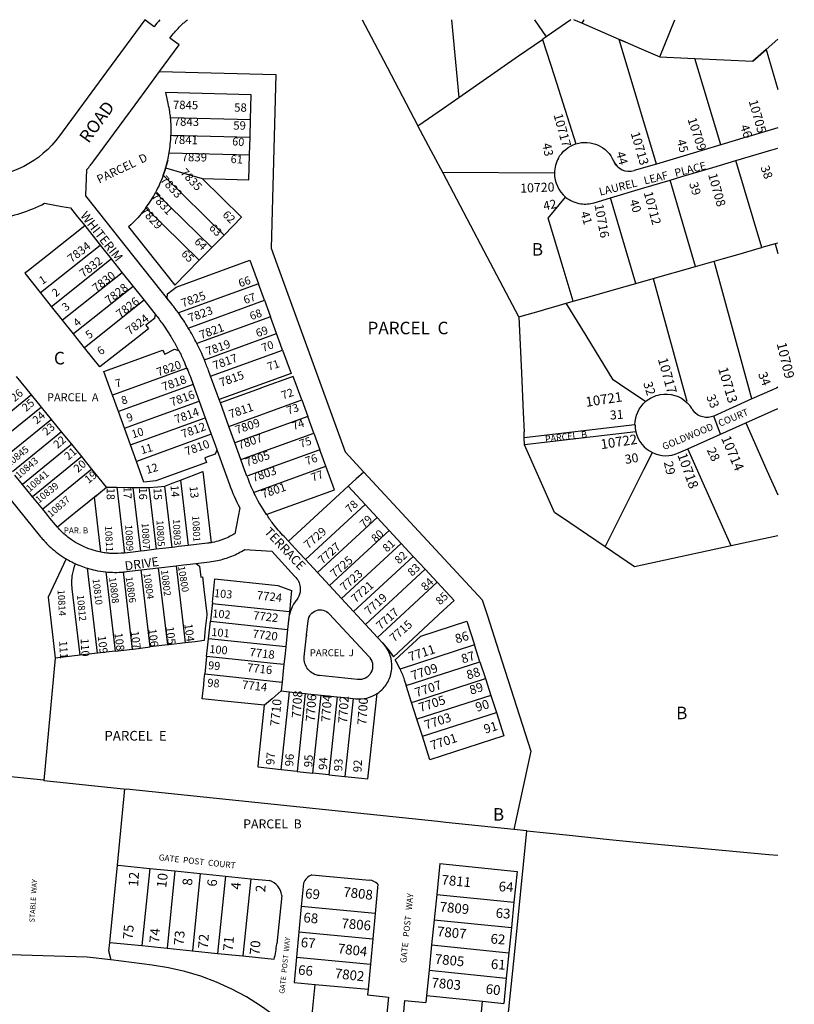
# Model space of a CAD drawing. Units: inches. Extents: x 1243762 to 1249785, y 477457 to 481457.
# Drawn here: x 1248687 to 1249785, y 480062 to 481456 of the extents above; entities that cross this region are included whole.
import ezdxf

# ---------------------------------------------------------------- set-up
doc = ezdxf.new("R2010")
doc.units = ezdxf.units.IN
doc.header["$MEASUREMENT"] = 0
for name, color, linetype, true_color in [('Addresses', 7, 'Continuous', 0xd4390f), ('Lot-Block-Parcel Text', 7, 'Continuous', 0xd4390f), ('Parcel Boundaries', 7, 'Continuous', 0x803983), ('Street Names', 7, 'Continuous', 0xd4390f), ('Street ROW', 7, 'Continuous', 0x803983)]:
    doc.layers.add(name, color=color, linetype=linetype, true_color=true_color)
doc.styles.add('Arial', font='txt')

msp = doc.modelspace()

# ---------------------------------------------------------------- linework, layer by layer
at = {"layer": 'Parcel Boundaries'}
for p, q in [((1249299.1, 481456.4), (1249309.6, 481346.4)), ((1249416.6, 481456.4), (1249433.2, 481432.2)), ((1249468, 481456.4), (1249433.2, 481432.2)), ((1249486.7, 481456.4), (1249483.6, 481451.6)), ((1249594, 481403.8), (1249615.6, 481456.4)), ((1249433.2, 481432.2), (1249427.9, 481428.5)), ((1249545, 481425.1), (1249536.7, 481428.6)), ((1249594, 481403.8), (1249613.9, 481402.9)), ((1249680.5, 481279.2), (1249644, 481401.5)), ((1249013.6, 481289.9), (1249014.2, 481314.9)), ((1248901.5, 481292.8), (1249013.6, 481289.9)), ((1249012.9, 481264.9), (1249013.6, 481289.9)), ((1248899, 481267.9), (1249012.9, 481264.9)), ((1249738.6, 481133.6), (1249702, 481256.9)), ((1249644.9, 481106.9), (1249608.7, 481229.1)), ((1248959.3, 481133.5), (1248879.7, 481211.7)), ((1249560.1, 481082.8), (1249524.2, 481204)), ((1248866.1, 481190), (1248941.8, 481115.6)), ((1248959.3, 481133.5), (1248976.8, 481151.3)), ((1248716.9, 481069.9), (1248801.4, 481137.1)), ((1248941.8, 481115.6), (1248959.3, 481133.5)), ((1249761.6, 481140.1), (1249757.7, 481139)), ((1249757.7, 481139), (1249761.6, 481125)), ((1248732.5, 481050.3), (1248816.9, 481117.6)), ((1249724.8, 480919.1), (1249671.3, 481114.4)), ((1248832.5, 481098), (1248748.1, 481030.8)), ((1248848.1, 481078.4), (1248763.6, 481011.2)), ((1249025.6, 481082.4), (1248912.1, 481041.1)), ((1249034.1, 481058.9), (1249025.6, 481082.4)), ((1248732.5, 481050.3), (1248716.9, 481069.9)), ((1248748.1, 481030.8), (1248732.5, 481050.3)), ((1248863.7, 481058.9), (1248779.2, 480991.7)), ((1248926.1, 481019.6), (1249034.1, 481058.9)), ((1249034.1, 481058.9), (1249042.6, 481035.4)), ((1249458.1, 481053.7), (1249461.6, 481054.7)), ((1249042.6, 481035.4), (1248938.4, 480997.5)), ((1249051.2, 481011.8), (1249042.6, 481035.4)), ((1248763.6, 481011.2), (1248748.1, 481030.8)), ((1248779.2, 480991.7), (1248763.6, 481011.2)), ((1248948.9, 480974.7), (1249051.2, 481011.8)), ((1248957.8, 480951.4), (1249059.7, 480988.4)), ((1248933, 480939.6), (1248827.1, 480901.2)), ((1248703.8, 480925.2), (1248633.9, 480868.3)), ((1248718.1, 480907.7), (1248703.8, 480925.2)), ((1248827.1, 480901.2), (1248818.6, 480924.7)), ((1248835.7, 480877.7), (1248941.5, 480916.1)), ((1248983.6, 480880.3), (1249087, 480917.8)), ((1249087, 480917.8), (1249095.5, 480894.3)), ((1248718.1, 480907.7), (1248648.3, 480850.8)), ((1248732.4, 480890.1), (1248718.1, 480907.7)), ((1248835.7, 480877.7), (1248827.1, 480901.2)), ((1249095.5, 480894.3), (1248992.1, 480856.8)), ((1249104.1, 480870.8), (1249095.5, 480894.3)), ((1248732.4, 480890.1), (1248662.6, 480833.3)), ((1248746.7, 480872.5), (1248732.4, 480890.1)), ((1248844.2, 480854.2), (1248950, 480892.6)), ((1248746.7, 480872.5), (1248676.9, 480815.7)), ((1248761, 480854.9), (1248746.7, 480872.5)), ((1248844.2, 480854.2), (1248835.7, 480877.7)), ((1248958.6, 480869.1), (1248852.7, 480830.7)), ((1249000.7, 480833.3), (1249104.1, 480870.8)), ((1249104.1, 480870.8), (1249112.6, 480847.3)), ((1249560.2, 480872.4), (1249402.6, 480854.2)), ((1248761, 480854.9), (1248691.2, 480798.1)), ((1248775.3, 480837.4), (1248761, 480854.9)), ((1248852.7, 480830.7), (1248844.2, 480854.2)), ((1249112.6, 480847.3), (1249009.2, 480809.8)), ((1249121.1, 480823.8), (1249112.6, 480847.3)), ((1248775.3, 480837.4), (1248705.6, 480780.5)), ((1248789.7, 480819.8), (1248775.3, 480837.4)), ((1248789.7, 480819.8), (1248719.9, 480762.9)), ((1248810.5, 480794.2), (1248789.7, 480819.8)), ((1249018.7, 480786.6), (1249121.1, 480823.8)), ((1248914.9, 480804.1), (1248925.8, 480711.5)), ((1248796.3, 480782.6), (1248810.5, 480794.2)), ((1248824.8, 480794.1), (1248835.7, 480700.9)), ((1248847.6, 480793.8), (1248858.3, 480703.5)), ((1248870.5, 480793.6), (1248880.8, 480706.2)), ((1248903.3, 480708.9), (1248893, 480795.8)), ((1249152.7, 480795.4), (1249068.2, 480717.7)), ((1249176.7, 480769.5), (1249152.7, 480795.4)), ((1249092.2, 480691.7), (1249176.7, 480769.5)), ((1249176.7, 480769.5), (1249193.7, 480751.1)), ((1249109.2, 480673.3), (1249193.7, 480751.1)), ((1249193.7, 480751.1), (1249210.7, 480732.8)), ((1249210.7, 480732.8), (1249126.3, 480654.9)), ((1249210.7, 480732.8), (1249227.7, 480714.5)), ((1249227.7, 480714.5), (1249143.3, 480636.5)), ((1249227.7, 480714.5), (1249244.7, 480696.1)), ((1249160.3, 480618.1), (1249244.7, 480696.1)), ((1249244.7, 480696.1), (1249261.7, 480677.8)), ((1248797.7, 480559), (1248783.4, 480679.4)), ((1248809.2, 480674.2), (1248822.5, 480561.9)), ((1248847.3, 480564.8), (1248834.3, 480674.1)), ((1248872.2, 480567.8), (1248859.2, 480676.9)), ((1248897, 480570.7), (1248884, 480679.8)), ((1249261.7, 480677.8), (1249177.3, 480599.7)), ((1249261.7, 480677.8), (1249278.7, 480659.5)), ((1249278.7, 480659.5), (1249194.3, 480581.3)), ((1248960.3, 480631.4), (1248957.4, 480604.2)), ((1249069.4, 480617.5), (1248960, 480629)), ((1248954.8, 480579.3), (1248957.4, 480604.2)), ((1248957.4, 480604.2), (1249066.8, 480592.7)), ((1249064.2, 480567.8), (1248954.8, 480579.3)), ((1248822.5, 480561.9), (1248797.7, 480559)), ((1249209.1, 480564.7), (1249204.6, 480570.1)), ((1249204.6, 480570.1), (1249204.6, 480570)), ((1249209.1, 480564.7), (1249212.1, 480560.6)), ((1249331.8, 480570.6), (1249226.2, 480536.5)), ((1249339.4, 480546.8), (1249331.8, 480570.6)), ((1248737.8, 480551.9), (1248721.3, 480378.8)), ((1248772.8, 480556), (1248737.8, 480551.9)), ((1248797.7, 480559), (1248772.8, 480556)), ((1248952.2, 480554.4), (1248949.6, 480529.6)), ((1249234.7, 480513), (1249339.4, 480546.8)), ((1249339.4, 480546.8), (1249347.1, 480523)), ((1248949.6, 480529.6), (1249059, 480518.1)), ((1249347.1, 480523), (1249354.8, 480499.2)), ((1249057.7, 480393.9), (1249069.4, 480504.2)), ((1249242.5, 480489), (1249234.7, 480513)), ((1249091.9, 480501.9), (1249080.2, 480391.5)), ((1249102.7, 480389.2), (1249114.5, 480499.5)), ((1249137, 480497.1), (1249125.3, 480386.8)), ((1249159.6, 480494.8), (1249147.8, 480384.5)), ((1249354.8, 480499.2), (1249250.1, 480465.4)), ((1249354.8, 480499.2), (1249362.6, 480474.9)), ((1249250.1, 480465.4), (1249242.5, 480489)), ((1249257.8, 480441.6), (1249250.1, 480465.4)), ((1249080.2, 480391.5), (1249057.7, 480393.9)), ((1249080.2, 480391.5), (1249102.7, 480389.2)), ((1249125.3, 480386.8), (1249102.7, 480389.2)), ((1249125.3, 480386.8), (1249147.8, 480384.5)), ((1249406, 480307.2), (1249387.4, 480309.2)), ((1248871.5, 480254.1), (1248860.3, 480144.7)), ((1248871.5, 480254.1), (1248907.3, 480250.5)), ((1249282.7, 480261), (1249278.2, 480217.2)), ((1249282.7, 480261), (1249392.1, 480249.8)), ((1248907.3, 480250.5), (1248896.1, 480141)), ((1248907.3, 480250.5), (1248943.1, 480246.8)), ((1248943.1, 480246.8), (1248931.9, 480137.4)), ((1248943.1, 480246.8), (1248978.9, 480243.2)), ((1248978.9, 480243.2), (1248967.7, 480133.7)), ((1248978.9, 480243.2), (1249014.7, 480239.5)), ((1249014.7, 480239.5), (1249003.6, 480130.1)), ((1249014.7, 480239.5), (1249041.2, 480236.8)), ((1249101.2, 480245), (1249182.7, 480237.5)), ((1249392.1, 480249.8), (1249387.6, 480206.1)), ((1249089.2, 480233), (1249086.2, 480200)), ((1249194.6, 480231.9), (1249190.7, 480190.3)), ((1249058.5, 480215.7), (1249051.5, 480147.2)), ((1249278.2, 480217.2), (1249274.6, 480181.4)), ((1249278.2, 480217.2), (1249387.6, 480206.1)), ((1249086.2, 480200), (1249082.9, 480164.1)), ((1249190.7, 480190.3), (1249086.2, 480200)), ((1249387.6, 480206.1), (1249384, 480170.2)), ((1249190.7, 480190.3), (1249187.4, 480154.5)), ((1249274.6, 480181.4), (1249270.9, 480145.6)), ((1249274.6, 480181.4), (1249384, 480170.2)), ((1249384, 480170.2), (1249380.3, 480134.4)), ((1249082.9, 480164.1), (1249079.5, 480128.3)), ((1249082.9, 480164.1), (1249187.4, 480154.5)), ((1248813.8, 480136.9), (1248815.1, 480149.3)), ((1248896.1, 480141), (1248931.9, 480137.4)), ((1249187.4, 480154.5), (1249184.1, 480118.6)), ((1249270.9, 480145.6), (1249267.3, 480109.8)), ((1249270.9, 480145.6), (1249380.3, 480134.4)), ((1248931.9, 480137.4), (1248967.7, 480133.7)), ((1248967.7, 480133.7), (1249003.6, 480130.1)), ((1249003.6, 480130.1), (1249047.9, 480125.6)), ((1249079.5, 480128.3), (1249076.2, 480092.4)), ((1249079.5, 480128.3), (1249184.1, 480118.6)), ((1249380.3, 480134.4), (1249376.7, 480098.6)), ((1249184.1, 480118.6), (1249180.8, 480082.8)), ((1249267.3, 480109.8), (1249263.6, 480074)), ((1249267.3, 480109.8), (1249376.7, 480098.6)), ((1249100.3, 480032.7), (1249106.1, 480089.7)), ((1249376.7, 480098.6), (1249373, 480062.8)), ((1249180.8, 480082.8), (1249180, 480074.8)), ((1249180, 480074.8), (1249209.8, 480071.8)), ((1249209.8, 480071.8), (1249204.8, 480022)), ((1249263.6, 480074), (1249262.6, 480064)), ((1249232.7, 480067), (1249227.7, 480017.3)), ((1249232.7, 480067), (1249262.6, 480064)), ((1249337.1, 480006.2), (1249343.2, 480065.8))]:
    msp.add_line(p, q, dxfattribs=at)
for points in [[(1249172.3, 481456.4), (1249202.6, 481399.1), (1249235, 481337.8), (1249251.6, 481306.2)], [(1249536.7, 481428.6), (1249483.6, 481451.6), (1249472.6, 481456.4)], [(1249309.6, 481346.4), (1249394.1, 481405.1), (1249427.9, 481428.5)], [(1249427.9, 481428.5), (1249444.3, 481377.2), (1249475.3, 481280.5)], [(1249589.4, 481252), (1249536.7, 481428.6), (1249545, 481425.1)], [(1249545, 481425.1), (1249567.6, 481415.3), (1249594, 481403.8)], [(1249761.6, 481429), (1249744.8, 481414.1), (1249726, 481397.6)], [(1249726, 481397.6), (1249744.8, 481414.1), (1249761.6, 481357.7)], [(1249613.9, 481402.9), (1249644, 481401.5), (1249726, 481397.6)], [(1248885.4, 481383), (1249050, 481378.7), (1249043.5, 481132.6), (1249052, 481109.3), (1249148.2, 480844.3), (1249174.8, 480815.6)], [(1249251.6, 481306.2), (1249287.6, 481331.2), (1249309.6, 481346.4)], [(1249287.2, 481238.9), (1249270.4, 481270.7), (1249251.6, 481306.2)], [(1248945.8, 481231.3), (1249012, 481229.6), (1249012.9, 481264.9)], [(1248976.8, 481151.3), (1249001.6, 481176.5), (1248945.8, 481231.3)], [(1249444.9, 481239.2), (1249286.7, 481239.9), (1249287.2, 481238.9)], [(1249394.5, 481035.6), (1249345.4, 481128.6), (1249287.2, 481238.9)], [(1248716.9, 481069.9), (1248694.9, 481097.5), (1248696.2, 481098.6), (1248695.9, 481098.9), (1248699.8, 481101.4), (1248726.9, 481123), (1248779.4, 481164.7)], [(1249671.3, 481114.4), (1249684.5, 481118.2), (1249704.7, 481123.9), (1249738.5, 481133.6), (1249738.6, 481133.6)], [(1249757.7, 481139), (1249757.7, 481139), (1249738.6, 481133.6)], [(1249584.8, 481089.8), (1249644.9, 481107), (1249644.9, 481106.9)], [(1249644.9, 481106.9), (1249671.3, 481114.3), (1249671.3, 481114.4)], [(1249560.1, 481082.8), (1249584.8, 481089.7), (1249584.8, 481089.8)], [(1249584.8, 481089.8), (1249625.5, 480941.3), (1249632.5, 480915.8)], [(1249471.3, 481057.5), (1249490.5, 481063), (1249508.6, 481068.1), (1249536.6, 481076.1), (1249560.1, 481082.8)], [(1249394.5, 481035.6), (1249426.5, 481044.7), (1249432.2, 481046.3), (1249443.9, 481049.7), (1249471.3, 481057.5)], [(1249574.1, 480915.4), (1249545.9, 480934.2), (1249528.1, 480946.2), (1249489.8, 481008.9), (1249461.7, 481054.8)], [(1249394.5, 481035.6), (1249398.1, 480956.3), (1249400.6, 480900), (1249401.8, 480872.5)], [(1249059.7, 480988.4), (1249056.8, 480996.3), (1249051.2, 481011.8)], [(1249059.7, 480988.4), (1249071.8, 480955.2), (1248969.8, 480918.2)], [(1248703.8, 480925.2), (1248695.9, 480934.9), (1248682.9, 480950.8)], [(1249087, 480917.8), (1249074.9, 480951), (1249029.9, 480934.7), (1249028.2, 480934), (1248971.6, 480913.5)], [(1249559, 480882.4), (1249402.2, 480864.2), (1249401.8, 480872.5)], [(1249716, 480885.2), (1249746, 480817.9), (1249761.6, 480783.1)], [(1249402.6, 480854.2), (1249402.2, 480864.2), (1249401.8, 480872.5)], [(1249516.6, 480709.7), (1249466.6, 480743.6), (1249444.9, 480758.3), (1249422.9, 480808.2), (1249402.6, 480854.2)], [(1248966.8, 480846.6), (1248964.1, 480841), (1248949.4, 480835.6), (1248949.4, 480835.6), (1248951.8, 480829), (1248880.3, 480803.1), (1248863.4, 480801.3), (1248852.7, 480830.7)], [(1249516.6, 480709.7), (1249571.8, 480819.4), (1249583.7, 480843.1)], [(1249695.2, 480711), (1249641.9, 480830.6), (1249633.9, 480848.6), (1249633.9, 480848.6)], [(1248914.9, 480804.1), (1248946.7, 480816.2), (1248958.5, 480715.5)], [(1249036.5, 480755.5), (1249133.2, 480790.6), (1249121.1, 480823.8)], [(1249174.8, 480815.6), (1249164.2, 480806), (1249152.7, 480795.4)], [(1249174.8, 480815.6), (1249342.7, 480634.4), (1249350, 480611.8), (1249362.9, 480571.9), (1249411.7, 480420.3), (1249387.4, 480309.2)], [(1248893, 480795.8), (1248904.8, 480800.2), (1248914.9, 480804.1)], [(1248810.5, 480794.2), (1248817.1, 480794.1), (1248821.8, 480794.1), (1248824.8, 480794.1)], [(1248824.8, 480794.1), (1248840.4, 480793.9), (1248847.6, 480793.8)], [(1248847.6, 480793.8), (1248857.9, 480793.7), (1248870.5, 480793.6)], [(1248870.5, 480793.6), (1248883.2, 480794.8), (1248893, 480795.8)], [(1248796.3, 480782.6), (1248793.2, 480780.1), (1248785.8, 480774.1), (1248766.5, 480758.3), (1248761.6, 480754.4), (1248740.8, 480737.4)], [(1248802.4, 480702.1), (1248798.5, 480735), (1248793.2, 480780.1), (1248796.3, 480782.6)], [(1249761.6, 480725.4), (1249719.2, 480716.2), (1249695.2, 480711)], [(1249695.2, 480711), (1249591, 480688.4), (1249558.5, 480681.4), (1249516.6, 480709.7)], [(1248753, 480692.8), (1248727.6, 480638.2), (1248735.3, 480572.6), (1248737.8, 480551.9)], [(1248937.4, 480686.1), (1248942.2, 480682.4), (1248944, 480666.8), (1248946.2, 480667), (1248948.3, 480649.9), (1248952.5, 480614.9), (1248952.3, 480612.7), (1248950.3, 480593.9), (1248948.5, 480576.8), (1248936.1, 480575.3), (1248921.8, 480573.6)], [(1248908.8, 480682.8), (1248919.3, 480594.5), (1248921.8, 480573.6)], [(1248960.3, 480631.4), (1248963.7, 480664.2), (1249053.2, 480654.7), (1249072.6, 480647.7), (1249069.4, 480617.5), (1249066.8, 480592.7)], [(1249201.3, 480573.8), (1249209.1, 480564.7), (1249212.1, 480560.6), (1249214.5, 480557.2), (1249216.7, 480553.9), (1249287.4, 480619.3), (1249302.7, 480633.6), (1249278.7, 480659.5)], [(1248921.8, 480573.6), (1248921.8, 480573.6), (1248898.8, 480570.9), (1248897, 480570.7)], [(1248952.2, 480554.4), (1248953.5, 480566.5), (1248954.8, 480579.3)], [(1248822.5, 480561.9), (1248847.3, 480564.8), (1248847.3, 480564.8)], [(1248847.3, 480564.8), (1248848.1, 480564.9), (1248872.2, 480567.8)], [(1248897, 480570.7), (1248897, 480570.7), (1248872.2, 480567.8)], [(1249061.6, 480542.9), (1249061.6, 480542.9), (1249046.7, 480544.5), (1248952.2, 480554.4)], [(1249034.2, 480485.2), (1248972.6, 480491.6), (1248945.9, 480494.4), (1248948, 480514.2), (1248948.8, 480522.4), (1248949.6, 480529.6)], [(1249242.5, 480489), (1249248.6, 480491.2), (1249347.1, 480523)], [(1249057.6, 480505.5), (1249045, 480494.5), (1249034.2, 480485.2)], [(1249147.8, 480384.5), (1249171.6, 480382), (1249180.5, 480381.1), (1249183.8, 480410.5), (1249193.9, 480502)], [(1249057.7, 480393.9), (1249025.3, 480397.3), (1249025.8, 480404.8), (1249034.2, 480485.2)], [(1249362.6, 480474.9), (1249373.3, 480441.8), (1249268.6, 480408), (1249257.8, 480441.6)], [(1249257.8, 480441.6), (1249257.8, 480441.6), (1249362.6, 480474.9), (1249362.6, 480474.9)], [(1248721.3, 480378.8), (1248721.3, 480378.9), (1248589.6, 480392.5)], [(1248721.3, 480378.8), (1248753.5, 480375.4), (1248838.8, 480366.5)], [(1248815.1, 480149.3), (1248825.7, 480258.8), (1248836.1, 480366.8), (1248836.1, 480366.8)], [(1249387.4, 480309.2), (1249290.9, 480319.3), (1249279.8, 480320.4), (1249229.7, 480325.7), (1248838.8, 480366.5)], [(1249372.7, 479981), (1249377, 480023.1), (1249388.1, 480131.8), (1249406, 480307.2)], [(1249406, 480307.2), (1249461.7, 480301.4), (1249522.9, 480295), (1249560.5, 480291.1), (1249748.6, 480274), (1249761.5, 480272.9)], [(1248825.7, 480258.8), (1248827, 480258.7), (1248871.5, 480254.1)], [(1248815.1, 480149.3), (1248860.3, 480144.7), (1248896.1, 480141)], [(1248813.8, 480136.9), (1248813.6, 480135.6), (1248816.2, 480124.4)], [(1249076.2, 480092.4), (1249106.1, 480089.7), (1249180.8, 480082.8)], [(1249263.6, 480074), (1249343.2, 480065.8), (1249373, 480062.8)]]:
    msp.add_lwpolyline(points, dxfattribs=at)
for points in [[(1249014.2, 481314.9), (1249015.2, 481350.2), (1248893.7, 481353.4), (1248897.2, 481337.7, -0.016238), (1248899.4, 481326.1)], [(1248899.4, 481326.1, -0.011354), (1248900.5, 481317.8), (1249014.2, 481314.9)], [(1248899.4, 481326.1, -0.011354), (1248900.5, 481317.8, -0.034324), (1248901.5, 481292.8)], [(1248897, 481257.6, -0.015578), (1248894.1, 481246.6), (1248945.8, 481231.3)], [(1248894.1, 481246.6), (1248894.1, 481246.5, -0.015165), (1248890.6, 481236, -0.036557), (1248879.7, 481211.7)], [(1248976.8, 481151.3), (1248890.6, 481236, 0.015165), (1248894.1, 481246.5), (1248894.1, 481246.6)], [(1249471.3, 481057.5), (1249457.1, 481105), (1249436.1, 481175.3), (1249460.8, 481205.2, 0.137599), (1249482.4, 481195.7)], [(1248866.1, 481190, -0.050187), (1248841.6, 481162.9), (1248907.2, 481080.5), (1248941.8, 481115.6)], [(1248902.8, 481053.6, 0.004182), (1248896.2, 481061.8), (1248896.9, 481067.9), (1248909.2, 481077.7), (1249013.5, 481115.6), (1249025.6, 481082.4)], [(1248879.2, 481039.3), (1248878.5, 481033.2), (1248866.2, 481023.7, -0.005222), (1248869.9, 481018.7), (1248847.7, 481001), (1248800.8, 480964.7), (1248779.2, 480991.7)], [(1248818.6, 480924.7), (1248815.1, 480934.4), (1248806.5, 480957.9), (1248876.7, 480983.4), (1248889.7, 480988.1, -0.005484), (1248892.9, 480982.4), (1248906.6, 480989.8), (1248912.5, 480988)], [(1248925.6, 480959.4), (1248925.6, 480959.4, 0.003082), (1248924.2, 480963), (1248818.6, 480924.7)], [(1248772.8, 480556), (1248761.8, 480650, -0.068373), (1248762.2, 480670.4, -0.052619), (1248766.3, 480685.8), (1248766.3, 480685.8)], [(1249226.2, 480536.5, 0.02592), (1249219.4, 480549.5), (1249255.7, 480583.1), (1249320.9, 480604.2), (1249331.8, 480570.6)], [(1249226.2, 480536.5, -0.029334), (1249232.2, 480521.1), (1249234.7, 480513)]]:
    msp.add_lwpolyline(points, format="xyb", dxfattribs=at)
for centre, radius, start, end in [((1248718.9, 481298.2), 182.7, 350.4383, 358.3081), ((1248718.5, 481298.3), 183.1, 343.5909, 347.1607), ((1248718.5, 481298.3), 183.1, 347.1582, 350.4357), ((1248718.9, 481298.2), 182.7, 323.6919, 331.7216), ((1249097.5, 480477.7), 141.5, 37.9475, 42.8274), ((1249097.6, 480477.7), 141.4, 35.9024, 37.9469), ((1249097.6, 480477.7), 141.4, 35.9024, 37.9469), ((1249102.3, 480480.7), 135.8, 32.5846, 34.207), ((1249109.9, 480224.5), 22.4, 113.0392, 157.6004), ((1249033.8, 480213.1), 24.8, 6.0072, 72.6548), ((1249181, 480218.2), 19.3, 45.0622, 84.6936), ((1248886.1, 480164), 166.3, 346.6323, 354.1833)]:
    msp.add_arc(centre, radius, start, end, dxfattribs=at)
at = {"layer": 'Street ROW'}
for p, q in [((1249702, 481256.9), (1249751.5, 481271.6)), ((1249751.5, 481271.6), (1249761.6, 481274.6)), ((1249589.4, 481252), (1249557.9, 481242.6)), ((1248779.4, 481164.7), (1248801.4, 481137.1)), ((1248801.4, 481137.1), (1248816.9, 481117.6)), ((1248816.9, 481117.6), (1248832.5, 481098)), ((1248832.5, 481098), (1248848.1, 481078.4)), ((1248848.1, 481078.4), (1248863.7, 481058.9)), ((1248967, 480926.1), (1248957.8, 480951.4)), ((1248933, 480939.6), (1248941.5, 480916.1)), ((1248941.5, 480916.1), (1248950, 480892.6)), ((1248983.6, 480880.3), (1248971.6, 480913.5)), ((1249716, 480885.2), (1249761.6, 480905.6)), ((1249633.9, 480848.6), (1249716, 480885.2)), ((1248958.6, 480869.1), (1248962.6, 480857.9)), ((1248992.1, 480856.8), (1248983.6, 480880.3)), ((1249000.7, 480833.3), (1248992.1, 480856.8)), ((1248691.2, 480798.1), (1248680.6, 480811.1)), ((1249109.2, 480673.3), (1249092.2, 480691.7)), ((1248859.2, 480676.9), (1248884, 480679.8)), ((1248884, 480679.8), (1248908.8, 480682.8)), ((1249126.3, 480654.9), (1249109.2, 480673.3)), ((1249143.3, 480636.5), (1249126.3, 480654.9)), ((1249160.3, 480618.1), (1249143.3, 480636.5)), ((1249177.3, 480599.7), (1249160.3, 480618.1)), ((1249068.7, 480610), (1249066.8, 480592.7)), ((1249066.8, 480592.7), (1249064.2, 480567.8)), ((1249194.3, 480581.3), (1249177.3, 480599.7)), ((1249059, 480518.1), (1249057.6, 480505.5)), ((1249114.5, 480499.5), (1249137, 480497.1))]:
    msp.add_line(p, q, dxfattribs=at)
for points in [[(1248885.8, 481456.4, 0.019357), (1248877.9, 481446.5), (1248864.8, 481456.2), (1248810.4, 481382.4), (1248743.9, 481291.9, -0.501671), (1248511.5, 481290.4), (1248399.6, 481438.4, 0.029038), (1248384.1, 481456.5)], [(1248885.4, 481383), (1248913.1, 481420.7), (1248900, 481430.3, -0.037983), (1248913.4, 481446, -0.02875), (1248925.1, 481456.4)], [(1248902.8, 481053.6, 0.002509), (1248900.6, 481056.3), (1248838.8, 481134), (1248780.8, 481206.8), (1248782.6, 481244.3, 0.018869), (1248792.3, 481256.4), (1248850.7, 481335.8), (1248870.1, 481362.2), (1248885.4, 481383)], [(1249450.5, 481260.4, -0.188942), (1249475.3, 481280.5, -0.38568), (1249528.7, 481256.3)], [(1249444.9, 481239.2, 0.225427), (1249460.8, 481205.2, 0.137599), (1249482.4, 481195.7)], [(1249482.4, 481195.7, 0.108357), (1249501.1, 481197.1), (1249524.2, 481204)], [(1248653.7, 481174.6, 0.088725), (1248722.5, 481196.4), (1248746.8, 481192), (1248759.4, 481189.8), (1248769.3, 481177.4), (1248779.4, 481164.7)], [(1248912.1, 481041.1, 0.004162), (1248908.7, 481045.8), (1248905.2, 481050.5), (1248904.4, 481051.5), (1248904, 481052), (1248902.8, 481053.6)], [(1248879.2, 481039.3, -0.01417), (1248890, 481025, -0.010347), (1248897.3, 481014.1, -0.004736), (1248900.5, 481009.1), (1248901.3, 481007.8, -0.003947), (1248903.9, 481003.6), (1248904.2, 481003.1, -0.003573), (1248906.4, 480999.3), (1248912.5, 480988)], [(1248912.5, 480988), (1248912.6, 480987.9, -0.00652), (1248916.3, 480980.6), (1248917.4, 480978.1, -0.003944), (1248919.4, 480973.8), (1248919.7, 480973.3, -0.0258), (1248923.8, 480962.9), (1248924.2, 480963, -0.003082), (1248925.6, 480959.4), (1248925.6, 480959.4)], [(1248957.8, 480951.4), (1248954.8, 480959.6, 0.011832), (1248948.9, 480974.7)], [(1248335.7, 480788), (1248353.8, 480867, -0.128936), (1248374, 480905.8, -0.188928), (1248430.4, 480933.7, -0.070855), (1248454.7, 480932.4, -0.048637), (1248470.7, 480927.5), (1248549.9, 480895.5, -0.128135), (1248617.5, 480845.9), (1248716.9, 480723.9, 0.013094), (1248721.6, 480718.5, 0.013676), (1248726.8, 480713.1, 0.04797), (1248747, 480696.5, 0.012955), (1248753, 480692.8)], [(1249559, 480882.4, -0.218012), (1249574.1, 480915.4, -0.132637), (1249594.6, 480925.3, -0.243602), (1249633.1, 480913.7)], [(1249761.6, 480935.7, -0.010949), (1249752.8, 480931.6), (1249724.8, 480919.1)], [(1249724.8, 480919.1), (1249670.9, 480895, -0.347127), (1249641.7, 480902.4, -0.029134), (1249640.2, 480904.8), (1249639.6, 480905.7, 0.06681), (1249633.1, 480913.7)], [(1248962.6, 480857.9), (1248976.9, 480818.7), (1248984.4, 480798, 0.034147), (1248999, 480765.1), (1248991.9, 480728.3, -0.007873), (1248989.4, 480726.8, -0.024792), (1248981.2, 480722.6, -0.058673), (1248960.5, 480715.9, -0.005203), (1248958.5, 480715.5)], [(1249583.7, 480843.1, 0.221012), (1249620.5, 480842.6), (1249633.9, 480848.6)], [(1249068.2, 480717.7), (1249061.9, 480724.2, -0.026551), (1249046, 480742.5, -0.040538), (1249037.3, 480755.8), (1249036.5, 480755.5)], [(1248802.4, 480702.1, -0.118881), (1248755.7, 480723.3), (1248755.4, 480723.5), (1248754, 480724.7, -0.014838), (1248749.1, 480728.9, -0.007811), (1248746.6, 480731.3), (1248746, 480731.8, -0.017614), (1248740.8, 480737.4)], [(1248958.5, 480715.5, -0.014279), (1248953.3, 480714.8), (1248925.8, 480711.5)], [(1248835.7, 480700.9, -0.042705), (1248817.1, 480700.3, -0.005292), (1248814.9, 480700.4), (1248813.7, 480700.5), (1248812.6, 480700.6), (1248811.4, 480700.8), (1248810.3, 480700.9, -0.010282), (1248806.8, 480701.3, -0.010446), (1248802.4, 480702.1)], [(1248928.6, 480685.1), (1248956.3, 480688.4, 0.023617), (1248967.5, 480690.2, 0.044001), (1248987.7, 480696.5, 0.042992), (1249006.1, 480705.9), (1249044.3, 480703.3), (1249077.2, 480667.8, -0.175802), (1249084.7, 480652.5, -0.071281), (1249084.5, 480645.5, -0.125811), (1249079.4, 480634.2, 0.014209), (1249077.6, 480631.8), (1249076.4, 480630), (1249075.3, 480628.2), (1249074.4, 480626.7), (1249073.4, 480624.7), (1249072.3, 480622.3), (1249071.3, 480619.9), (1249070.5, 480617.7), (1249069.8, 480615.1), (1249069.2, 480612.5), (1249068.7, 480610)], [(1248753, 480692.8, 0.006782), (1248756.3, 480690.8, 0.020411), (1248766.3, 480685.8, 0.009163), (1248770.9, 480683.8, 0.005894), (1248774, 480682.6)], [(1248783.4, 480679.4, 0.020116), (1248794, 480676.6, 0.028057), (1248809.2, 480674.2)], [(1248834.3, 480674.1, 0.008232), (1248838.8, 480674.5), (1248859.2, 480676.9)], [(1249212.4, 480555.5, 0.116044), (1249201.3, 480573.8), (1249194.3, 480581.3)], [(1249202.1, 480509, 0.09696), (1249211.7, 480524.3, 0.027819), (1249213.2, 480529.2, 0.053482), (1249214.7, 480539.1, 0.088916), (1249212.4, 480555.5)], [(1249159.6, 480494.8), (1249163, 480494.4, 0.175412), (1249193.9, 480502), (1249193.9, 480501.9, 0.053374), (1249202.1, 480509)]]:
    msp.add_lwpolyline(points, format="xyb", dxfattribs=at)
for points in [[(1249761.6, 481303.4), (1249720.5, 481291.2), (1249716.4, 481290), (1249720.5, 481291.2), (1249716.4, 481290), (1249680.5, 481279.2)], [(1249680.5, 481279.2), (1249617.9, 481260.5), (1249589.4, 481252)], [(1249608.7, 481229.1), (1249625.5, 481234.1), (1249669.1, 481247.1), (1249702, 481256.9)], [(1249524.2, 481204), (1249568.2, 481217.1), (1249608.7, 481229.1)], [(1248863.7, 481058.9), (1248877.2, 481041.8), (1248879.2, 481039.3)], [(1248925.6, 480959.4), (1248926.3, 480957.5), (1248926.5, 480957.1), (1248927.1, 480955.7), (1248927.4, 480954.8), (1248927.7, 480953.9), (1248928.3, 480952.5), (1248929.1, 480950.3), (1248933, 480939.6)], [(1248971.6, 480913.5), (1248969.8, 480918.2), (1248967, 480926.1)], [(1249679.8, 480869.1), (1249680, 480869.1), (1249670.9, 480895)], [(1248950, 480892.6), (1248953.8, 480882.1), (1248958.6, 480869.1)], [(1249009.2, 480809.8), (1249004.6, 480822.6), (1249000.7, 480833.3)], [(1248706.1, 480779.8), (1248705.6, 480780.5), (1248691.2, 480798.1)], [(1248723.8, 480758.1), (1248719.9, 480762.9), (1248706.1, 480779.8)], [(1248740.8, 480737.4), (1248730.2, 480750.2), (1248727.2, 480754), (1248723.8, 480758.1)], [(1249092.2, 480691.7), (1249083, 480701.7), (1249068.2, 480717.7)], [(1248858.3, 480703.5), (1248847.9, 480702.3), (1248835.7, 480700.9)], [(1248880.8, 480706.2), (1248864.2, 480704.2), (1248858.3, 480703.5)], [(1248903.3, 480708.9), (1248889.4, 480707.2), (1248880.8, 480706.2)], [(1248925.8, 480711.5), (1248912.5, 480709.9), (1248907.1, 480709.3), (1248903.3, 480708.9)], [(1248908.8, 480682.8), (1248919.3, 480684), (1248928.6, 480685.1)], [(1249064.2, 480567.8), (1249063.2, 480558.7), (1249061.6, 480542.9)], [(1249061.6, 480542.9), (1249060.7, 480534.2), (1249059, 480518.1)], [(1249057.6, 480505.5), (1249069.3, 480504.2), (1249069.4, 480504.2)], [(1249069.4, 480504.2), (1249081.1, 480503), (1249091.9, 480501.9), (1249091.9, 480501.9)], [(1249091.9, 480501.9), (1249095, 480501.5), (1249114.5, 480499.5)], [(1249137, 480497.1), (1249147.7, 480496), (1249159.6, 480494.8)], [(1248816.2, 480124.4), (1248783.1, 480128.5), (1248642.3, 480132.4), (1248635, 480132.6), (1248611.6, 480134.3), (1248588.4, 480137.6), (1248576, 480140.2)], [(1249126.4, 479963.8), (1249120.5, 479972.2), (1249105.6, 479991), (1249089.4, 480008.8), (1249072.1, 480025.5), (1249053.8, 480041), (1249034.4, 480055.2), (1249028.6, 480059.3), (1249008.5, 480071.9), (1248987.7, 480083.1), (1248966.2, 480092.9), (1248944, 480101.2), (1248921.3, 480108.1), (1248898.3, 480113.4), (1248874.9, 480117.2), (1248816.2, 480124.4)]]:
    msp.add_lwpolyline(points, dxfattribs=at)
msp.add_lwpolyline([(1249166.1, 480521.6), (1249112.1, 480527.2, -0.414253), (1249090.5, 480554), (1249093.6, 480583.8), (1249093.7, 480584.8), (1249093.6, 480583.8), (1249093.7, 480584.8), (1249095.8, 480604.9, -0.644194), (1249125.8, 480614.9), (1249182.3, 480553.9, -0.022189), (1249183.4, 480552.6, -0.660325)], format="xyb", close=True, dxfattribs=at)
for centre, radius, start, end in [((1249488.6, 481239), 43.7, 150.5397, 179.733), ((1249551, 481265.9), 24.3, 203.3798, 286.6279), ((1249551, 481265.9), 24.3, 203.3841, 219.0481), ((1248631.8, 480842.3), 343.7, 31.068, 35.3548), ((1248631.8, 480842.3), 343.7, 26.8443, 31.0694), ((1248631.8, 480842.3), 343.7, 22.671, 26.8426), ((1249602.7, 480882.4), 43.6, 180.0741, 193.2222), ((1249602.7, 480882.4), 43.6, 193.2236, 244.2162), ((1249234.6, 480889.1), 238.9, 199.3977, 205.4003), ((1249232.2, 480888), 236.3, 205.4014, 214.1026), ((1248822.8, 480810.1), 136.6, 249.0392, 253.2301), ((1248822.8, 480810.1), 136.6, 264.269, 274.8462)]:
    msp.add_arc(centre, radius, start, end, dxfattribs=at)

# ---------------------------------------------------------------- texts
at = {"layer": 'Addresses', "color": 18, "true_color": 0x000000, "style": 'Arial'}
for s, height, rotation, p in [('7845', 11.83, -0.7502, (1248904.3, 481330)), ('10705', 12.82, -74.1481, (1249719.9, 481341.2)), ('7843', 11.83, -0.7499, (1248905.5, 481306.3)), ('10717', 12.82, -74.3535, (1249443.5, 481321.6)), ('10709', 12.82, -71.7544, (1249633.3, 481315.5)), ('7841', 11.83, -0.7499, (1248903.9, 481280.5)), ('10713', 12.82, -73.4262, (1249552.8, 481295.6)), ('7839', 11.83, -0.7499, (1248916.8, 481256)), ('7835', 11.83, -47.2699, (1248914.1, 481239.2)), ('7833', 11.83, -47.2699, (1248885.8, 481228.8)), ('10708', 12.82, -74.3319, (1249662.5, 481237.1)), ('10720', 12.82, 2.2627, (1249396.7, 481211.3)), ('7831', 11.83, -47.27, (1248872.8, 481205.1)), ('10712', 12.82, -74.9086, (1249571.3, 481211.4)), ('7829', 11.83, -47.2699, (1248858, 481184.8)), ('10716', 12.82, -79.7488, (1249501.6, 481194.2)), ('7834', 11.83, 37.69, (1248760.8, 481111.6)), ('7832', 11.83, 37.69, (1248777.5, 481090.7)), ('7830', 11.83, 37.6898, (1248795.8, 481069.9)), ('7828', 11.83, 37.69, (1248813.7, 481052.7)), ('7826', 11.83, 37.69, (1248829.6, 481033.2)), ('7825', 11.83, 19.6799, (1248918.4, 481048.8)), ('7823', 11.83, 19.68, (1248928.4, 481027.9)), ('7824', 11.83, 37.69, (1248843.3, 481009.1)), ('7821', 11.83, 19.6799, (1248944.3, 481003.8)), ('7819', 11.83, 19.68, (1248953.4, 480980.4)), ('10709', 13.81, -76.5853, (1249759.7, 480997.6)), ('7817', 11.83, 19.6802, (1248963.4, 480960.4)), ('7820', 11.83, 19.68, (1248883.7, 480951)), ('10717', 13.81, -74.3022, (1249591.3, 480975.6)), ('7818', 11.83, 19.68, (1248891.1, 480930.2)), ('7815', 11.83, 19.68, (1248972.6, 480936.3)), ('10713', 13.81, -73.3007, (1249676.6, 480962.1)), ('7816', 11.83, 19.6799, (1248902.8, 480908.5)), ('10721', 13.81, 8.7103, (1249490.1, 480907.9)), ('7811', 11.83, 18.8201, (1248985.8, 480891.5)), ('7814', 11.83, 19.68, (1248909, 480884.2)), ('7812', 11.83, 19.68, (1248918.5, 480863.4)), ('7809', 11.83, 18.8199, (1248995, 480869.2)), ('7807', 11.83, 18.8199, (1248998.5, 480847.5)), ('10722', 13.81, 8.6396, (1249511.4, 480847.9)), ('10714', 13.81, -66.8792, (1249680.8, 480863.7)), ('10845', 9.86, 39.3235, (1248672.4, 480822.2)), ('7810', 11.83, 19.6799, (1248923.7, 480838.7)), ('7805', 11.83, 18.8202, (1249009.1, 480823.3)), ('10718', 13.81, -70.1592, (1249618.9, 480839.8)), ('10843', 9.86, 41.0629, (1248686.4, 480805.6)), ('10841', 9.86, 40.5318, (1248701.4, 480787)), ('7803', 11.83, 18.82, (1249018.4, 480801.4)), ('10839', 9.86, 38.9329, (1248714.5, 480770.9)), ('7801', 11.83, 18.8199, (1249032, 480778.2)), ('10837', 9.86, 41.1424, (1248731.7, 480750.9)), ('10807', 9.86, -86.9501, (1248860.1, 480743.2)), ('10805', 9.86, -86.9499, (1248881, 480747.1)), ('10803', 9.86, -86.9501, (1248904.2, 480748.7)), ('10801', 9.86, -86.9499, (1248931.7, 480753.6)), ('10811', 9.86, -86.9499, (1248808, 480739.3)), ('10809', 9.86, -86.9499, (1248836.7, 480740.6)), ('7729', 11.83, 41.3301, (1249096.2, 480706.1)), ('7727', 11.83, 41.3299, (1249116.2, 480684.4)), ('7725', 11.83, 41.3301, (1249133.6, 480665.3)), ('10804', 9.86, -81.9601, (1248862.7, 480671.9)), ('10802', 9.86, -83.14, (1248887.5, 480676.4)), ('10800', 9.86, -80.7701, (1248911.5, 480681.7)), ('7723', 11.83, 41.3301, (1249147.5, 480646.2)), ('10810', 9.86, -83.05, (1248790.5, 480664)), ('10808', 9.86, -83.03, (1248813.9, 480666)), ('10806', 9.86, -81.9, (1248837.3, 480666.7)), ('7721', 11.83, 41.3301, (1249163.1, 480629.7)), ('10814', 9.86, -86.9499, (1248741, 480648.8)), ('7724', 11.83, -6.52, (1249022.7, 480635.5)), ('7719', 11.83, 41.3299, (1249182.2, 480612.4)), ('10812', 9.86, -84.36, (1248768.3, 480641.1)), ('7722', 11.83, -6.52, (1249017.5, 480606.9)), ('7717', 11.83, 41.3301, (1249198.7, 480591.6)), ('7715', 11.83, 41.3301, (1249217.8, 480574.2)), ('7720', 11.83, -6.52, (1249016.6, 480580.8)), ('7718', 11.83, -6.5202, (1249012.3, 480554.8)), ('7711', 12.82, 18.1, (1249240.3, 480547.3)), ('7716', 11.83, -6.52, (1249008.8, 480533.1)), ('7709', 12.82, 18.1, (1249244.1, 480520.7)), ('7714', 11.83, -6.52, (1249001.8, 480508.8)), ('7707', 12.82, 18.1002, (1249249.5, 480496.7)), ('7708', 12.82, 86.37, (1249085.5, 480466.7)), ('7710', 12.82, 84.6801, (1249054.8, 480454.9)), ('7706', 12.82, 86.37, (1249105.3, 480461.7)), ('7704', 12.82, 86.37, (1249127.2, 480461)), ('7702', 12.82, 86.37, (1249151.2, 480459.3)), ('7700', 12.82, 86.37, (1249178.4, 480456.8)), ('7705', 12.82, 18.1, (1249254.9, 480475.4)), ('7703', 12.82, 18.1, (1249263, 480450.7)), ('7701', 12.82, 18.1, (1249271.4, 480421.6)), ('12', 13.81, 86.0492, (1248855, 480227.8)), ('10', 13.81, 83.2647, (1248894.8, 480225.9)), ('8', 13.8, 87.3258, (1248931.6, 480229.5)), ('7811', 13.81, -5.4198, (1249284.4, 480231.3)), ('6', 13.8, 85.93, (1248966.5, 480227.9)), ('4', 13.8, 84.9142, (1249000.2, 480223.6)), ('2', 13.8, 86.9608, (1249035.2, 480220)), ('7808', 13.81, -6.5857, (1249145.2, 480214.2)), ('7809', 13.81, -5.42, (1249281.8, 480193.1)), ('7806', 13.81, -4.814, (1249142.7, 480169.6)), ('7807', 13.81, -5.4198, (1249278, 480158.2)), ('7804', 13.81, -6.5858, (1249137.4, 480134)), ('7805', 13.81, -5.42, (1249274.9, 480119.1)), ('7802', 13.81, -6.5853, (1249133.2, 480098.8)), ('7803', 13.81, -5.42, (1249270.2, 480085.6))]:
    msp.add_text(s, height=height, rotation=rotation, dxfattribs=at).set_placement(p)
at = {"layer": 'Lot-Block-Parcel Text', "color": 14, "true_color": 0xa80000, "style": 'Arial'}
for s, height, p in [('58', 11.83, (1248991.2, 481326.1)), ('59', 11.83, (1248989.9, 481300.7)), ('B', 17.8, (1249412.9, 481122.2)), ('PARCEL  C', 17.75, (1249180.1, 481010.8)), ('C', 17.8, (1248735.8, 480968.1)), ('PARCEL  A', 11.36, (1248726.1, 480915.9)), ('PAR. B', 8.36, (1248749.8, 480728.7)), ('PARCEL  J', 9.86, (1249098.4, 480554.7)), ('B', 17.8, (1249617.3, 480465.4)), ('PARCEL  E', 13.81, (1248807.3, 480435.1)), ('B', 17.8, (1249357.7, 480321.7)), ('PARCEL  B', 12.78, (1249004, 480310.7))]:
    msp.add_text(s, height=height, dxfattribs=at).set_placement(p)
for s, height, rotation, p in [('46', 12.43, -70.8853, (1249707.7, 481305.5)), ('60', 11.36, -4.1824, (1248988, 481278.6)), ('45', 12.43, -75.5385, (1249618.2, 481285.3)), ('43', 12.43, -78.6291, (1249427.7, 481280.5)), ('PARCEL  D', 11.83, 25.4149, (1248799.9, 481224.1)), ('61', 11.36, -3.1044, (1248985.9, 481253.5)), ('44', 12.43, -74.6851, (1249532.2, 481267.9)), ('38', 12.43, -71.0302, (1249736.8, 481247.4)), ('39', 12.43, -73.0832, (1249635.6, 481224.4)), ('42', 12.43, 11.4658, (1249430.4, 481186.3)), ('40', 12.43, -72.6428, (1249551, 481199.8)), ('62', 11.36, -45.0047, (1248973.8, 481179.2)), ('41', 12.43, -72.8132, (1249481.5, 481182.9)), ('63', 11.36, -45.0041, (1248954.8, 481160.6)), ('64', 11.36, -45.0047, (1248933.8, 481141)), ('65', 11.36, -45.0054, (1248915.3, 481123.8)), ('1', 11.4, 33.0013, (1248719.2, 481080.7)), ('66', 11.36, 19.0056, (1248999.5, 481077.2)), ('2', 11.4, 40.0037, (1248738.6, 481063)), ('67', 11.36, 19.0053, (1249006.6, 481053.4)), ('3', 11.4, 39.0024, (1248752.7, 481042.8)), ('68', 11.36, 19.0053, (1249015.4, 481030.7)), ('4', 11.4, 41.0007, (1248769, 481020.6)), ('69', 11.36, 19.0053, (1249024.1, 481006.5)), ('5', 11.4, 35.0033, (1248785.4, 481003.6)), ('6', 11.4, 35.0018, (1248801.9, 480980.6)), ('70', 11.36, 19.0044, (1249032.1, 480985.8)), ('71', 11.36, 19.0044, (1249040.3, 480959)), ('34', 12.82, -69.0805, (1249733.2, 480954.6)), ('7', 11.4, 14.1697, (1248824.1, 480935.1)), ('32', 12.82, -72.5213, (1249570.6, 480941.5)), ('26', 11.36, 41.0007, (1248680.2, 480914.5)), ('8', 11.4, 17.0049, (1248833, 480911.1)), ('72', 11.36, 19.0053, (1249060.2, 480918.4)), ('33', 12.82, -66.9681, (1249659.7, 480922.5)), ('25', 11.36, 41.0013, (1248696.4, 480900.5)), ('73', 11.36, 19.0044, (1249067.8, 480896.9)), ('24', 11.36, 41.0007, (1248711.5, 480882.8)), ('9', 11.4, 17.8055, (1248840.8, 480886.5)), ('31', 12.82, 4.2909, (1249523.9, 480889.8)), ('23', 11.36, 41.0007, (1248725.4, 480866.5)), ('74', 11.36, 19.0053, (1249075.4, 480874.8)), ('22', 11.36, 41.0007, (1248741, 480848.2)), ('10', 11.36, 17.0058, (1248847.6, 480863.3)), ('PARCEL  B', 9.23, 6.9907, (1249432.2, 480857.6)), ('11', 11.36, 16.0028, (1248860.2, 480840.8)), ('75', 11.36, 19.0056, (1249085.7, 480849.6)), ('21', 11.36, 41.0007, (1248756.4, 480831.7)), ('76', 11.36, 19.0047, (1249094.1, 480825.3)), ('30', 12.82, 9.6083, (1249545.7, 480826.9)), ('28', 12.82, -65.0747, (1249660.4, 480846.9)), ('20', 11.36, 41.0013, (1248769.7, 480814.1)), ('12', 11.36, 16.0028, (1248867.9, 480812.9)), ('29', 12.82, -77.5305, (1249599.8, 480829.5)), ('19', 11.36, 39.0011, (1248784.8, 480798.7)), ('77', 11.36, 19.0044, (1249102.4, 480802.1)), ('18', 11.36, -90.0048, (1248810.6, 480793.3)), ('17', 11.36, -90.0058, (1248834.4, 480794.8)), ('16', 11.36, -90.0048, (1248856.5, 480793.6)), ('15', 11.36, -88.7458, (1248877, 480793.1)), ('14', 11.36, -85.4947, (1248901, 480796.6)), ('13', 11.36, -84.0002, (1248927.9, 480795.2)), ('78', 11.36, 43.0002, (1249155.1, 480756.9)), ('79', 11.36, 43.0009, (1249175.4, 480735.7)), ('80', 11.36, 43.0009, (1249191.6, 480715.1)), ('81', 11.36, 43.0002, (1249207.7, 480701.3)), ('82', 11.36, 43.0002, (1249224.8, 480684.5)), ('83', 11.36, 43.0009, (1249243.2, 480667.2)), ('84', 11.36, 43.0009, (1249262.2, 480646.9)), ('103', 11.36, -5.0012, (1248962.3, 480638.6)), ('85', 11.36, 43.0009, (1249282.9, 480626.5)), ('102', 11.36, -5.0006, (1248959.9, 480609.9)), ('107', 11.36, -83.003, (1248844.6, 480589.9)), ('106', 11.36, -83.0037, (1248869.6, 480593)), ('105', 11.36, -83.003, (1248894.1, 480596.2)), ('104', 11.36, -83.0037, (1248920.6, 480600.2)), ('101', 11.36, -5.0006, (1248958.5, 480583.5)), ('86', 12.82, 17.0052, (1249306.3, 480572.6)), ('111', 11.36, -87.0026, (1248743.2, 480576.4)), ('110', 11.36, -87.0026, (1248773.6, 480579.7)), ('109', 11.36, -83.0037, (1248797.8, 480583.2)), ('108', 11.36, -83.0037, (1248821.5, 480587.3)), ('100', 11.36, -5.0012, (1248955.7, 480559.4)), ('87', 12.82, 17.0052, (1249315, 480544.3)), ('99', 11.36, -5.0008, (1248953.9, 480536.4)), ('88', 12.82, 17.0058, (1249322.4, 480521.5)), ('98', 11.36, -5.0008, (1248952.8, 480511.7)), ('89', 12.82, 17.0049, (1249326.7, 480500.1)), ('90', 12.82, 17.0049, (1249335.2, 480475.8)), ('91', 12.82, 17.0061, (1249347, 480444.8)), ('97', 11.83, 87.0032, (1249048.1, 480400.4)), ('96', 11.83, 87.0033, (1249074.9, 480398.3)), ('95', 11.83, 87.0032, (1249101.8, 480397.1)), ('94', 11.83, 87.0042, (1249122.6, 480393.3)), ('93', 11.83, 87.0032, (1249144.2, 480391.4)), ('92', 11.83, 87.0042, (1249171.5, 480390)), ('69', 13.81, -5.1703, (1249091.2, 480212)), ('64', 13.81, -4.0045, (1249365.5, 480221.9)), ('63', 13.81, -4.0035, (1249361.3, 480184.3)), ('68', 13.81, -5.1694, (1249088.8, 480177.9)), ('75', 13.81, 85.0039, (1248847.2, 480152.9)), ('74', 13.81, 85.0039, (1248884.7, 480147.9)), ('73', 13.81, 85.0039, (1248919.4, 480144.6)), ('72', 13.81, 85.0039, (1248953.6, 480139.8)), ('71', 13.81, 85.0039, (1248989.1, 480136.5)), ('67', 13.81, -5.1693, (1249085, 480142.7)), ('62', 13.81, -4.0045, (1249354, 480147.7)), ('70', 13.81, 85.0039, (1249026.8, 480130.6)), ('66', 13.81, -5.1693, (1249081.3, 480103.6)), ('61', 13.81, -4.0035, (1249354.5, 480111.9)), ('60', 13.81, -7.5999, (1249346.8, 480076.9))]:
    msp.add_text(s, height=height, rotation=rotation, dxfattribs=at).set_placement(p)
at = {"layer": 'Street Names', "color": 18, "true_color": 0x000000, "style": 'Arial'}
for s, height, rotation, p in [('ROAD', 17.75, 54.0013, (1248784.7, 481280.4)), ('LAUREL   LEAF   PLACE', 11.094, 14.0001, (1249509.7, 481207.1)), ('WHITERIM', 12.78, -51.7545, (1248772.4, 481178.6)), ('GOLDWOOD   COURT', 9.861, 22.5965, (1249600.1, 480846.6)), ('TERRACE', 12.78, -46.707, (1249033, 480730)), ('DRIVE', 12.78, 8.01, (1248837.1, 480676)), ('GATE  POST  COURT', 8.628, -6.1905, (1248884, 480265.6)), ('STABLE  WAY', 7.396, 86.4, (1248708.3, 480177.5)), ('GATE   POST   WAY', 8.628, 84, (1249234.9, 480119.7)), ('GATE  POST  WAY', 7.396, 84, (1249062.3, 480076.3))]:
    msp.add_text(s, height=height, rotation=rotation, dxfattribs=at).set_placement(p)

doc.saveas('drawing.dxf')
